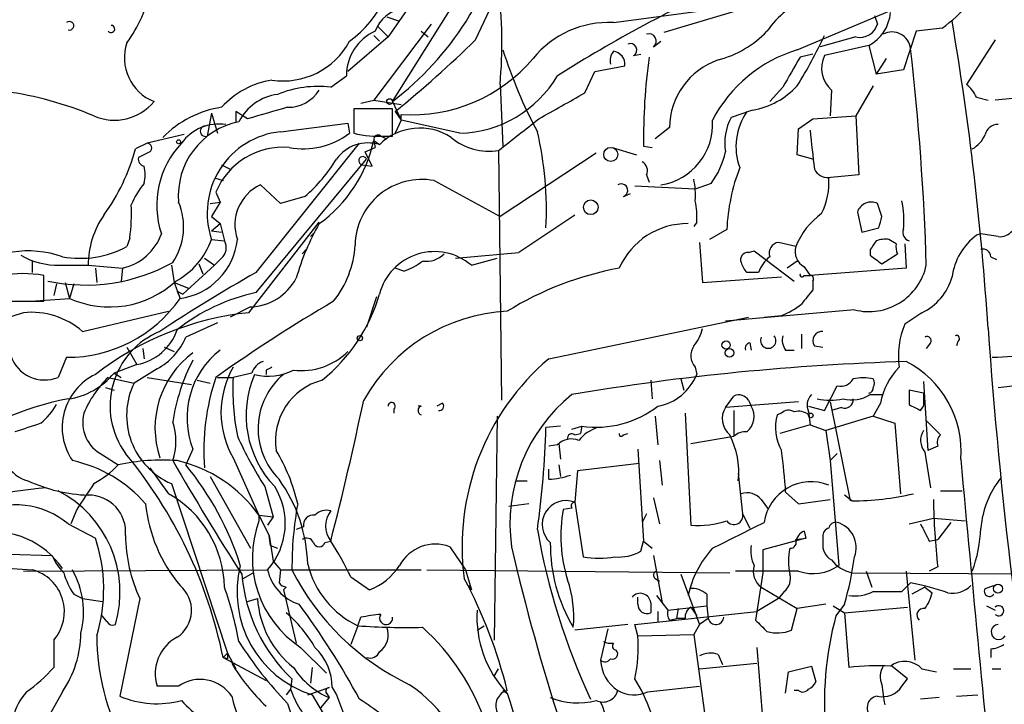
# Model space of a CAD drawing. Extents: x 0 to 78160, y -225297 to 205048.
# Drawn here: x 545 to 603, y 204632 to 204673 of the extents above; entities that cross this region are included whole.
import ezdxf

# ---------------------------------------------------------------- set-up
doc = ezdxf.new("R2010")
doc.units = 0
doc.header["$MEASUREMENT"] = 0
doc.layers.add('MAIN', color=5, linetype='CONTINUOUS')

msp = doc.modelspace()

# ---------------------------------------------------------------- linework, layer by layer
at = {"layer": 'MAIN'}
for p, q in [((571.9233, 204671.4354), (573.6167, 204675.0761)), ((567.0127, 204667.7948), (570.992, 204674.1448)), ((568.452, 204674.0601), (566.7587, 204671.6048)), ((580.0513, 204672.4514), (586.994, 204673.3828)), ((587.5867, 204673.2134), (583.0147, 204671.8588)), ((590.8887, 204670.8428), (596.7307, 204673.2981)), ((569.2987, 204672.3668), (565.912, 204667.8794)), ((566.674, 204672.7901), (567.436, 204672.5361)), ((595.4607, 204672.8748), (595.63, 204672.3668)), ((566.166, 204672.1974), (566.7587, 204671.6048)), ((568.706, 204671.9434), (569.1293, 204671.6048)), ((597.916, 204671.9434), (597.154, 204669.6574)), ((599.44, 204672.1128), (597.916, 204671.9434)), ((566.7587, 204671.6048), (564.388, 204669.5728)), ((565.912, 204671.6894), (566.2507, 204671.3508)), ((582.422, 204671.0121), (582.8453, 204671.3508)), ((594.36, 204671.6048), (592.2433, 204671.0121)), ((602.5727, 204671.4354), (600.8793, 204668.8108)), ((595.122, 204671.0968), (592.4973, 204670.5041)), ((595.122, 204671.0968), (595.5453, 204669.4034)), ((581.2367, 204670.5041), (581.66, 204670.5888)), ((591.82, 204670.5888), (591.058, 204670.4194)), ((596.138, 204670.3348), (595.5453, 204669.4034)), ((578.358, 204668.3028), (578.9507, 204669.5728)), ((578.9507, 204669.5728), (580.7287, 204669.9114)), ((597.154, 204669.6574), (595.5453, 204669.4034)), ((563.372, 204668.6414), (564.3033, 204669.3188)), ((573.3627, 204668.8108), (573.532, 204665.1701)), ((590.042, 204668.6414), (589.28, 204667.7948)), ((592.9207, 204668.4721), (592.836, 204666.9481)), ((595.376, 204668.7261), (594.36, 204666.9481)), ((565.15, 204667.7101), (565.912, 204667.8794)), ((565.912, 204667.8794), (567.5207, 204667.6254)), ((567.0127, 204667.7948), (567.5207, 204666.6941)), ((601.472, 204668.0488), (602.1493, 204667.8794)), ((606.298, 204668.2181), (602.5727, 204667.8794)), ((558.4613, 204666.7788), (557.784, 204667.2021)), ((557.784, 204667.2021), (557.784, 204666.6094)), ((567.0127, 204667.3714), (564.7267, 204667.3714)), ((564.7267, 204667.3714), (564.7267, 204665.9321)), ((567.0127, 204665.7628), (567.0127, 204667.3714)), ((567.182, 204667.2021), (567.5207, 204666.6941)), ((588.264, 204667.2868), (586.994, 204666.8634)), ((556.3447, 204667.1174), (556.0907, 204665.7628)), ((556.3447, 204667.1174), (556.6833, 204665.9321)), ((567.5207, 204666.6941), (567.182, 204665.9321)), ((567.5207, 204666.6941), (567.5207, 204667.0328)), ((570.992, 204665.9321), (567.5207, 204666.6941)), ((590.9733, 204666.1861), (591.82, 204666.7788)), ((591.82, 204666.7788), (594.36, 204666.9481)), ((594.36, 204666.9481), (594.5293, 204663.4768)), ((560.4087, 204666.0168), (564.388, 204666.5248)), ((564.388, 204666.5248), (564.4727, 204665.9321)), ((564.388, 204666.5248), (564.4727, 204665.9321)), ((583.3533, 204666.2708), (582.5067, 204665.5934)), ((590.8887, 204664.6621), (590.9733, 204666.1861)), ((554.736, 204665.8474), (552.5347, 204665.3394)), ((565.912, 204665.5088), (566.2507, 204665.2548)), ((565.912, 204665.5088), (565.9967, 204665.0854)), ((566.3353, 204665.7628), (566.674, 204665.5934)), ((566.5893, 204665.7628), (567.0127, 204665.7628)), ((552.5347, 204665.3394), (551.8573, 204665.0008)), ((552.704, 204664.8314), (552.0267, 204664.4928)), ((558.9693, 204657.7194), (565.0653, 204665.3394)), ((565.404, 204664.8314), (565.9967, 204665.0854)), ((565.8273, 204663.9848), (565.404, 204664.8314)), ((573.278, 204664.9161), (573.4473, 204650.1841)), ((579.9667, 204665.0854), (581.406, 204664.6621)), ((581.8293, 204665.1701), (582.3373, 204665.0854)), ((558.9693, 204656.5341), (565.4887, 204664.4081)), ((579.0353, 204664.7468), (573.3627, 204661.0214)), ((591.82, 204664.4081), (590.8887, 204664.6621)), ((556.9373, 204664.0694), (557.4453, 204663.8154)), ((565.2347, 204664.0694), (565.8273, 204663.9848)), ((556.514, 204663.3074), (557.022, 204663.1381)), ((569.468, 204663.1381), (573.3627, 204661.0214)), ((581.9987, 204663.4768), (582.168, 204663.0534)), ((594.5293, 204663.4768), (592.6667, 204663.3074)), ((560.4087, 204661.7834), (559.2233, 204662.8841)), ((584.8773, 204662.6301), (581.3213, 204662.7994)), ((585.8087, 204662.9688), (584.8773, 204662.6301)), ((556.5987, 204662.4608), (556.8527, 204661.8681)), ((561.848, 204662.2068), (560.4087, 204661.7834)), ((580.644, 204662.2068), (581.0673, 204662.3761)), ((556.26, 204661.7834), (556.8527, 204661.8681)), ((556.8527, 204661.8681), (556.3447, 204661.0214)), ((595.884, 204661.0214), (595.63, 204661.7834)), ((556.3447, 204661.0214), (556.8527, 204660.5981)), ((556.3447, 204661.0214), (556.8527, 204660.5981)), ((577.7653, 204661.1061), (574.4633, 204658.9048)), ((594.4447, 204661.2754), (594.6987, 204660.0901)), ((556.3447, 204660.1748), (556.8527, 204660.5981)), ((556.3447, 204660.1748), (556.9373, 204660.0901)), ((556.8527, 204660.5981), (557.1067, 204659.5821)), ((558.546, 204655.3488), (562.6947, 204660.6828)), ((584.962, 204660.6828), (584.7927, 204660.4288)), ((586.74, 204660.2594), (585.724, 204659.6668)), ((594.6987, 204660.0901), (595.7147, 204660.3441)), ((551.5187, 204659.7514), (551.3493, 204659.2434)), ((556.3447, 204659.6668), (557.1067, 204659.5821)), ((562.1867, 204659.8361), (562.4407, 204660.0901)), ((596.7307, 204659.4128), (596.3073, 204659.6668)), ((601.726, 204660.0054), (601.472, 204659.9208)), ((561.6787, 204658.8201), (561.9327, 204659.0741)), ((585.1313, 204659.4974), (585.3007, 204657.1268)), ((590.804, 204659.2434), (589.788, 204659.4974)), ((595.2067, 204659.0741), (595.2067, 204658.7354)), ((597.2387, 204659.4128), (597.3233, 204657.9734)), ((555.9213, 204658.5661), (556.514, 204658.1428)), ((556.9373, 204658.5661), (556.514, 204658.1428)), ((570.738, 204658.5661), (574.4633, 204658.9048)), ((571.6693, 204658.1428), (573.1933, 204658.5661)), ((588.01, 204658.9048), (588.3487, 204658.9894)), ((588.3487, 204658.9894), (590.7193, 204657.2114)), ((595.884, 204658.2274), (596.8153, 204658.8201)), ((602.3187, 204658.6508), (602.6573, 204658.4814)), ((545.7613, 204658.3968), (545.7613, 204657.7194)), ((547.37, 204658.1428), (549.0633, 204658.1428)), ((549.0633, 204658.1428), (551.0953, 204657.9734)), ((549.4867, 204657.9734), (549.5713, 204657.1268)), ((551.0953, 204657.9734), (551.0107, 204657.2114)), ((553.974, 204658.1428), (554.1433, 204657.1268)), ((556.514, 204658.1428), (554.6513, 204656.4494)), ((555.5827, 204658.2274), (555.8367, 204657.6348)), ((567.69, 204657.8041), (567.182, 204657.9734)), ((590.8887, 204658.3968), (590.296, 204657.9734)), ((591.312, 204658.0581), (591.6507, 204657.5501)), ((597.3233, 204657.9734), (591.6507, 204657.5501)), ((546.4387, 204656.0261), (546.4387, 204657.5501)), ((585.3007, 204657.1268), (589.9573, 204657.4654)), ((591.312, 204657.5501), (591.6507, 204657.5501)), ((547.2007, 204657.0421), (547.0313, 204656.3648)), ((547.7087, 204657.1268), (547.9627, 204656.1954)), ((548.2167, 204657.0421), (547.9627, 204656.1954)), ((554.1433, 204657.1268), (554.99, 204656.7881)), ((554.1433, 204657.1268), (554.482, 204656.1954)), ((591.82, 204657.2114), (591.82, 204656.7034)), ((545.6767, 204656.0261), (547.9627, 204656.1954)), ((554.3127, 204656.6188), (554.6513, 204656.4494)), ((554.3127, 204656.6188), (554.6513, 204656.4494)), ((554.3127, 204656.6188), (554.482, 204656.1954)), ((566.0813, 204656.2801), (565.4887, 204654.5021)), ((543.9833, 204656.0261), (546.4387, 204656.0261)), ((558.6307, 204655.6874), (557.4453, 204655.0948)), ((594.2753, 204655.5181), (586.6553, 204654.8408)), ((548.7247, 204654.2481), (553.8047, 204655.4334)), ((576.2413, 204652.6394), (588.01, 204655.0948)), ((588.9413, 204655.0948), (589.9573, 204655.1794)), ((598.2547, 204655.3488), (597.2387, 204654.6714)), ((556.6833, 204654.7561), (554.8207, 204653.9094)), ((591.1427, 204654.0788), (591.1427, 204653.2321)), ((551.3493, 204653.3168), (551.942, 204652.3008)), ((552.2807, 204653.2321), (552.3653, 204652.6394)), ((553.5507, 204653.3168), (554.1433, 204653.0628)), ((588.0947, 204653.5708), (588.1793, 204653.1474)), ((591.9047, 204653.4014), (592.4127, 204653.3168)), ((598.7627, 204653.5708), (598.5087, 204653.2321)), ((600.3713, 204653.6554), (600.2867, 204653.4014)), ((547.7933, 204652.7241), (547.2853, 204651.5388)), ((590.2113, 204653.1474), (590.7193, 204653.1474)), ((551.942, 204652.3008), (550.5873, 204651.7928)), ((553.1273, 204652.0468), (551.7727, 204651.2001)), ((584.8773, 204652.1314), (584.962, 204651.7081)), ((550.2487, 204651.5388), (551.7727, 204651.2001)), ((550.5873, 204651.7928), (551.0107, 204651.5388)), ((552.5347, 204651.5388), (555.1593, 204651.1154)), ((556.6833, 204651.5388), (557.6147, 204651.5388)), ((558.7153, 204651.7928), (557.6147, 204651.5388)), ((559.562, 204651.9621), (559.562, 204651.7081)), ((584.0307, 204651.4541), (584.2, 204650.7768)), ((602.742, 204650.9461), (609.2613, 204651.7081)), ((550.0793, 204650.9461), (550.5873, 204650.7768)), ((555.498, 204651.3694), (556.26, 204651.2001)), ((582.2527, 204651.3694), (582.3373, 204650.2688)), ((592.4973, 204649.5914), (593.2593, 204651.0308)), ((598.3393, 204651.2848), (598.5933, 204647.2208)), ((586.6553, 204649.7608), (587.1633, 204650.4381)), ((595.2067, 204650.5228), (595.884, 204650.5228)), ((598.3393, 204650.6074), (597.4927, 204650.7768)), ((598.3393, 204650.6074), (598.3393, 204649.8454)), ((568.706, 204649.8454), (568.5367, 204649.8454)), ((569.976, 204650.0148), (569.6373, 204649.8454)), ((590.9733, 204650.0994), (586.6553, 204649.7608)), ((588.01, 204650.1841), (588.1793, 204649.8454)), ((591.566, 204649.8454), (592.4973, 204649.5914)), ((592.836, 204650.0994), (594.0213, 204644.2574)), ((593.5133, 204649.7608), (592.9207, 204649.5914)), ((595.7993, 204650.0148), (595.376, 204649.2528)), ((598.17, 204649.5914), (598.3393, 204649.8454)), ((567.0973, 204649.6761), (567.0973, 204649.4221)), ((573.1933, 204649.2528), (573.024, 204636.0448)), ((582.5067, 204649.2528), (582.676, 204647.5594)), ((584.2847, 204649.4221), (584.6233, 204642.8181)), ((587.1633, 204649.5914), (587.1633, 204648.0674)), ((589.9573, 204649.4221), (589.7033, 204649.3374)), ((591.566, 204649.5068), (591.6507, 204648.7448)), ((595.376, 204649.2528), (592.582, 204648.4061)), ((595.376, 204649.2528), (596.646, 204648.8294)), ((576.9187, 204648.6601), (576.072, 204648.5754)), ((577.596, 204648.4908), (578.1887, 204648.6601)), ((578.1887, 204648.6601), (578.104, 204648.2368)), ((591.6507, 204648.7448), (589.8727, 204648.2368)), ((591.6507, 204648.7448), (592.582, 204648.4061)), ((596.646, 204648.8294), (596.9847, 204644.6808)), ((598.5087, 204648.9988), (599.3553, 204648.1521)), ((577.7653, 204648.1521), (578.104, 204648.2368)), ((580.644, 204648.1521), (580.898, 204648.2368)), ((584.6233, 204647.6441), (587.1633, 204648.0674)), ((592.582, 204648.4061), (592.836, 204646.6281)), ((576.7493, 204647.5594), (576.2413, 204647.4748)), ((576.834, 204647.6441), (576.9187, 204646.7128)), ((599.186, 204647.4748), (598.5933, 204647.2208)), ((549.91, 204646.9668), (550.8413, 204646.3741)), ((555.244, 204647.3054), (554.8207, 204646.3741)), ((581.4907, 204647.3054), (581.8293, 204641.8868)), ((592.836, 204646.6281), (593.2593, 204647.0514)), ((598.424, 204647.1361), (598.7627, 204645.0194)), ((557.6147, 204646.7974), (559.1387, 204643.4108)), ((576.834, 204646.3741), (576.9187, 204645.6968)), ((581.5753, 204646.4588), (577.9347, 204646.0354)), ((582.7607, 204646.6281), (582.93, 204645.1888)), ((592.836, 204646.6281), (593.344, 204640.4474)), ((552.704, 204646.2048), (553.8047, 204644.6808)), ((556.26, 204645.6968), (558.6307, 204641.4634)), ((576.2413, 204645.5274), (576.2413, 204646.1201)), ((577.9347, 204646.0354), (577.7653, 204644.1728)), ((587.4173, 204645.8661), (587.6713, 204643.4954)), ((553.974, 204645.2734), (557.276, 204635.2828)), ((559.4773, 204645.1041), (559.9853, 204643.3261)), ((574.294, 204645.4428), (574.9713, 204645.4428)), ((590.2113, 204644.7654), (590.9733, 204644.0881)), ((594.106, 204644.2574), (593.6827, 204644.5961)), ((599.3553, 204644.8501), (600.6253, 204644.8501)), ((575.056, 204644.0881), (573.8707, 204643.9188)), ((577.7653, 204644.1728), (578.2733, 204640.9554)), ((582.422, 204644.4268), (582.7607, 204642.9028)), ((588.772, 204644.3421), (589.1953, 204643.7494)), ((590.9733, 204644.0881), (592.836, 204644.3421)), ((548.386, 204643.7494), (548.0473, 204642.9028)), ((559.1387, 204643.4108), (559.9853, 204643.3261)), ((559.1387, 204643.4108), (559.1387, 204643.0721)), ((559.1387, 204643.4108), (559.7313, 204642.2254)), ((559.9853, 204643.3261), (559.6467, 204642.8181)), ((577.596, 204643.8341), (577.088, 204643.7494)), ((581.9987, 204643.4954), (581.7447, 204642.9874)), ((587.6713, 204643.4954), (588.0947, 204642.6488)), ((547.878, 204642.9028), (549.4867, 204642.0561)), ((561.7633, 204642.7334), (561.34, 204642.5641)), ((597.4927, 204642.9028), (598.932, 204643.2414)), ((598.932, 204643.2414), (600.7947, 204643.0721)), ((599.948, 204642.9874), (599.186, 204641.9714)), ((559.816, 204641.6328), (559.7313, 204642.2254)), ((559.7313, 204642.2254), (559.9853, 204640.7014)), ((591.312, 204642.4794), (591.3967, 204642.0561)), ((559.816, 204641.6328), (560.2393, 204641.4634)), ((563.0333, 204641.8021), (563.372, 204641.8868)), ((581.66, 204641.2941), (581.8293, 204641.8868)), ((581.8293, 204641.8868), (582.3373, 204641.4634)), ((591.3967, 204642.0561), (588.8567, 204641.3788)), ((590.804, 204641.9714), (591.3967, 204642.0561)), ((592.4127, 204642.1408), (592.4127, 204641.8021)), ((598.678, 204641.8868), (599.186, 204641.9714)), ((544.4067, 204641.1248), (546.9467, 204641.0401)), ((570.3993, 204641.5481), (571.3307, 204640.1934)), ((582.422, 204641.0401), (582.93, 204638.2461)), ((588.8567, 204641.3788), (588.8567, 204640.0241)), ((559.9853, 204640.7014), (560.4087, 204640.1934)), ((543.052, 204640.3628), (545.7613, 204640.1934)), ((545.2533, 204640.1088), (559.6467, 204640.1934)), ((558.2073, 204639.6854), (558.8, 204640.0241)), ((560.4087, 204640.1934), (560.324, 204639.4314)), ((560.4087, 204640.1934), (568.706, 204640.1934)), ((569.0447, 204640.1934), (586.9093, 204640.0241)), ((571.3307, 204640.1934), (571.6693, 204639.0081)), ((584.0307, 204639.9394), (585.1313, 204636.9761)), ((590.9733, 204640.1088), (587.248, 204640.1088)), ((588.8567, 204640.0241), (588.4333, 204637.2301)), ((594.106, 204640.0241), (605.6207, 204639.9394)), ((594.9527, 204640.1088), (595.2913, 204639.1774)), ((597.3233, 204640.1088), (597.408, 204639.2621)), ((599.186, 204640.3628), (598.678, 204640.1088)), ((564.5573, 204639.7701), (565.658, 204639.0081)), ((571.5, 204639.2621), (571.6693, 204639.0081)), ((582.5067, 204639.6854), (582.7607, 204639.5161)), ((597.0693, 204638.9234), (597.5773, 204639.4314)), ((597.408, 204639.2621), (597.8313, 204634.8594)), ((601.98, 204639.0928), (602.488, 204639.2621)), ((548.2167, 204638.7541), (548.7247, 204638.5001)), ((560.7473, 204639.1774), (560.578, 204639.0081)), ((560.578, 204639.0081), (561.34, 204635.8754)), ((582.5913, 204638.6694), (583.2687, 204637.8228)), ((585.5547, 204638.7541), (585.5547, 204638.0768)), ((588.772, 204639.1774), (590.8887, 204637.9074)), ((590.1267, 204638.9234), (589.788, 204638.5001)), ((598.424, 204639.1774), (597.662, 204638.7541)), ((598.424, 204639.1774), (598.8473, 204638.8388)), ((548.7247, 204638.5001), (549.91, 204638.3308)), ((552.1113, 204638.5001), (550.926, 204632.7428)), ((558.4613, 204638.3308), (559.054, 204638.5001)), ((581.4907, 204638.1614), (581.4907, 204638.5848)), ((582.2527, 204638.2461), (582.2527, 204637.6534)), ((589.788, 204638.5001), (588.518, 204637.7381)), ((592.582, 204638.1614), (590.8887, 204637.9074)), ((593.6827, 204638.1614), (593.1747, 204637.4841)), ((550.164, 204637.1454), (549.8253, 204637.5688)), ((581.3213, 204636.9761), (588.518, 204637.7381)), ((582.676, 204637.7381), (582.676, 204637.1454)), ((583.2687, 204637.8228), (585.5547, 204638.0768)), ((583.8613, 204637.9074), (583.7767, 204637.3148)), ((584.6233, 204637.9921), (584.962, 204637.4841)), ((585.5547, 204638.0768), (585.6393, 204637.3148)), ((590.55, 204636.6374), (590.8887, 204637.9074)), ((593.0053, 204638.0768), (593.6827, 204637.6534)), ((593.6827, 204637.6534), (597.408, 204637.9921)), ((593.6827, 204637.6534), (593.9367, 204634.4361)), ((602.0647, 204638.0768), (602.5727, 204637.8228)), ((564.9807, 204636.8914), (565.15, 204637.3994)), ((580.898, 204636.9761), (577.7653, 204636.6374)), ((581.4907, 204636.2988), (581.3213, 204636.9761)), ((583.3533, 204637.2301), (583.7767, 204637.3148)), ((584.2847, 204637.3148), (583.7767, 204637.3148)), ((585.1313, 204636.9761), (584.7927, 204636.3834)), ((585.6393, 204637.3148), (585.1313, 204636.9761)), ((564.9807, 204636.8914), (564.5573, 204635.7908)), ((572.008, 204636.6374), (572.4313, 204636.8914)), ((579.7127, 204636.7221), (579.2893, 204634.8594)), ((581.4907, 204636.2988), (584.7927, 204636.3834)), ((584.7927, 204636.3834), (585.47, 204631.4728)), ((547.0313, 204636.0448), (547.0313, 204634.4361)), ((557.022, 204635.0288), (557.276, 204635.2828)), ((557.276, 204635.2828), (557.784, 204634.3514)), ((561.594, 204635.6214), (563.118, 204634.0974)), ((586.232, 204635.1981), (586.486, 204634.6054)), ((588.518, 204635.6214), (588.8567, 204631.2188)), ((602.3187, 204635.5368), (602.3187, 204635.0288)), ((557.276, 204634.9441), (557.022, 204635.0288)), ((557.022, 204635.0288), (559.562, 204633.6741)), ((585.1313, 204634.3514), (588.518, 204634.6901)), ((562.2713, 204634.4361), (562.1867, 204633.5048)), ((573.024, 204633.9281), (573.278, 204634.3514)), ((590.2113, 204632.9121), (590.3807, 204634.1821)), ((590.3807, 204634.1821), (591.7353, 204634.5208)), ((591.7353, 204634.5208), (591.9893, 204633.5894)), ((597.408, 204633.7588), (596.4767, 204634.5208)), ((598.2547, 204634.3514), (599.1013, 204634.1821)), ((600.1173, 204634.3514), (601.1333, 204634.3514)), ((602.4033, 204634.3514), (602.9113, 204634.3514)), ((561.086, 204633.7588), (561.0013, 204633.1661)), ((597.0693, 204633.3354), (597.408, 204633.7588)), ((547.5393, 204632.9968), (546.354, 204630.8801)), ((554.3973, 204633.3354), (553.1273, 204633.3354)), ((561.0013, 204633.1661), (560.7473, 204632.8274)), ((562.0173, 204632.8274), (563.2873, 204633.2508)), ((563.118, 204632.9121), (563.2873, 204632.6581)), ((563.4567, 204633.2508), (563.7107, 204632.8274)), ((573.532, 204633.0814), (573.786, 204632.9121)), ((582.0833, 204632.9968), (585.1313, 204633.3354)), ((590.9733, 204633.0814), (590.7193, 204633.0814)), ((560.832, 204632.3194), (562.356, 204627.6628)), ((562.2713, 204632.8274), (563.118, 204631.3881)), ((563.2873, 204632.6581), (562.7793, 204632.0654)), ((563.7107, 204632.8274), (564.896, 204629.6948)), ((599.2707, 204632.6581), (598.17, 204632.5734)), ((600.2867, 204632.7428), (601.5567, 204632.8274))]:
    msp.add_line(p, q, dxfattribs=at)
for centre, radius in [((566.8433, 204667.7948), 0.1693), ((554.3973, 204665.4241), 0.1197), ((579.8913, 204664.6785), 0.4145), ((578.7162, 204661.5614), 0.4321), ((565.0907, 204653.8502), 0.1556), ((586.6976, 204653.4438), 0.2468), ((586.8939, 204652.9858), 0.2558), ((591.693, 204649.2952), 0.1338), ((602.7381, 204639.0851), 0.2617)]:
    msp.add_circle(centre, radius, dxfattribs=at)
for centre, radius, start, end in [((1396.4902, 204158.962), 1002.2788, 145.2956473, 150.1068773), ((685.8169, 204586.6194), 172.2137, 143.223305, 153.178868), ((555.9749, 204682.2871), 18.217, 307.29406, 347.88176), ((560.7801, 204676.5203), 6.3529, 305.538412, 6.076559), ((622.2745, 204596.9743), 85.4767, 114.253159, 122.18153), ((572.9443, 204648.4316), 37.7884, 137.120954, 163.106266), ((544.1394, 204676.4759), 8.8952, 324.148509, 346.496325), ((545.8008, 204671.2846), 27.6727, 354.871198, 6.814478), ((593.7761, 204668.7152), 5.6734, 112.001323, 145.318898), ((591.6097, 204682.4833), 12.9947, 307.054819, 316.583401), ((567.9969, 204671.2007), 2.1336, 100.575776, 159.629391), ((593.9532, 204673.2468), 2.4472, 298.529737, 355.248802), ((547.9627, 204672.2652), 0.2517, 250.341584, 132.295124), ((579.7636, 204666.7272), 5.7314, 87.122718, 140.991098), ((594.5886, 204672.6631), 1.0827, 257.810994, 344.117843), ((428.2117, 204643.2812), 174.2937, 3.663311, 9.662736), ((550.4181, 204672.0704), 0.2117, 216.859073, 90.027065), ((567.1536, 204669.3383), 2.8504, 113.945549, 180.391976), ((582.1341, 204671.3508), 0.4444, 310.365028, 107.737796), ((584.6842, 204676.175), 6.1238, 284.640555, 316.289551), ((596.4818, 204670.7975), 1.1032, 6.762329, 117.717177), ((553.9808, 204670.3772), 2.7776, 161.335436, 248.393182), ((560.5781, 204673.4249), 4.4125, 261.168935, 331.962114), ((516.3352, 204728.9223), 79.9674, 309.482637, 314.037957), ((581.0485, 204670.8333), 0.3792, 299.756126, 113.381098), ((569.9713, 204681.9992), 24.7732, 327.602901, 335.407167), ((600.1405, 204679.2056), 27.8917, 197.44744, 208.219908), ((580.7285, 204670.2078), 0.8726, 140.902319, 194.041021), ((579.9384, 204669.9735), 0.7927, 355.507058, 81.811632), ((593.3149, 204662.8397), 8.3628, 106.865075, 152.55494), ((447.4432, 204653.5634), 151.1349, 1.736333, 6.597323), ((568.1389, 204676.4129), 9.4004, 266.229347, 319.715968), ((614.766, 204665.6805), 32.9407, 171.728629, 180.887807), ((587.6492, 204666.194), 4.2966, 109.259398, 178.975803), ((1035.0496, 204415.5306), 511.9539, 150.140524, 150.369707), ((594.0311, 204669.7636), 1.7032, 154.229314, 229.311865), ((560.707, 204664.0458), 5.0834, 99.12656, 137.865589), ((570.8284, 204672.7972), 6.867, 271.365139, 329.566691), ((541.3495, 204647.8717), 20.7063, 67.114496, 82.219468), ((562.6099, 204662.4775), 6.2108, 82.951762, 112.438342), ((560.8489, 204669.6407), 2.1846, 269.55677, 327.661567), ((195.9927, 205344.8847), 777.1527, 299.2434678, 299.4726442), ((587.4518, 204671.8807), 4.6652, 280.026264, 317.452358), ((599.6513, 204667.2441), 1.9906, 23.844128, 51.910186), ((550.6123, 204669.7557), 3.0574, 246.680096, 320.105889), ((560.621, 204665.2471), 2.9954, 97.320986, 152.948207), ((557.8447, 204661.4068), 6.117, 98.530812, 135.711358), ((728.9762, 204074.4264), 616.4063, 105.8298468, 106.0590234), ((590.8751, 204665.1458), 3.5958, 145.11972, 200.2694), ((558.8293, 204662.2482), 4.4483, 101.357422, 184.901843), ((108.7858, 205258.5257), 753.7409, 308.0427424, 308.2719239), ((582.2896, 204666.4529), 3.6118, 278.850488, 3.829165), ((589.873, 204665.3393), 3.2575, 152.103918, 188.969883), ((556.779, 204663.7437), 2.7277, 81.306378, 144.197633), ((555.9797, 204666.0516), 0.3094, 100.88133, 291.024216), ((560.9002, 204661.2268), 4.8152, 95.858593, 198.903419), ((568.628, 204662.8598), 3.3745, 56.632977, 134.787496), ((555.8362, 204661.391), 20.2629, 357.038441, 13.196383), ((1163.2717, 204728.4577), 575.0121, 186.2255959, 186.4547811), ((602.7068, 204665.6992), 0.7417, 87.279935, 168.474956), ((561.7518, 204669.4688), 4.4622, 259.2136, 307.572272), ((557.9322, 204667.2276), 8.1628, 305.69271, 347.844552), ((566.2316, 204672.1581), 6.4053, 256.411545, 273.201315), ((566.166, 204665.5652), 0.2602, 49.410647, 192.519254), ((572.7022, 204668.308), 3.4405, 229.853905, 279.634533), ((600.385, 204666.5168), 1.7298, 298.787575, 337.232864), ((540.2153, 204668.1757), 12.0672, 324.136558, 344.745756), ((552.5286, 204665.0552), 0.2843, 308.087058, 88.770406), ((558.4381, 204661.6803), 5.327, 136.614856, 198.325768), ((560.5488, 204660.8264), 4.2749, 85.062944, 157.522103), ((565.5734, 204663.0533), 2.3033, 72.899283, 143.970432), ((582.0406, 204665.8052), 4.7163, 323.029757, 348.084188), ((552.4753, 204664.425), 0.4537, 171.405541, 255.969882), ((556.1725, 204668.898), 8.774, 310.30473, 329.221141), ((565.2673, 204664.3095), 0.2423, 24.005695, 262.267848), ((581.4906, 204663.7308), 0.568, 333.43946, 63.425927), ((550.2264, 204663.4768), 2.1984, 346.639496, 13.360504), ((598.2804, 204659.7441), 11.5519, 158.91406, 177.443337), ((592.7092, 204664.1966), 0.8902, 205.353217, 272.710698), ((568.7515, 204659.263), 3.9407, 79.524408, 179.053445), ((580.3872, 204662.2915), 4.5029, 355.686199, 11.936301), ((588.8236, 204662.9923), 3.9403, 332.793753, 4.586734), ((556.0071, 204659.9201), 4.7495, 140.065919, 158.00616), ((560.2987, 204660.5375), 2.5813, 114.621043, 199.71325), ((580.5131, 204662.5647), 0.381, 290.089721, 123.047821), ((580.4768, 204661.0215), 4.498, 355.681504, 11.949474), ((592.0296, 204660.8519), 5.1585, 353.40456, 12.322439), ((540.8579, 204661.1901), 10.7574, 352.314234, 2.710427), ((550.9363, 204660.4035), 3.7581, 326.185616, 22.936745), ((595.2547, 204661.0223), 0.8486, 63.751997, 162.647586), ((554.2014, 204658.1559), 5.1381, 144.957644, 180.14608), ((595.0047, 204657.526), 4.5382, 126.143679, 157.763458), ((426.492, 204703.0033), 174.5168, 345.851156, 346.080363), ((574.6205, 204653.6827), 13.7858, 149.89189, 164.439559), ((584.4104, 204656.207), 4.3913, 89.431119, 156.28127), ((597.6408, 204660.0795), 0.519, 159.717891, 253.41919), ((602.8387, 204660.8219), 0.9906, 264.397613, 319.212375), ((550.3999, 204661.0576), 3.1616, 282.706108, 340.56097), ((552.0674, 204661.2141), 4.5486, 298.359537, 340.112567), ((553.9726, 204660.0801), 3.918, 277.470561, 353.944684), ((556.397, 204659.1783), 0.8165, 311.430165, 29.638699), ((722.3759, 204574.6782), 152.6259, 146.200557, 146.42974), ((596.0959, 204658.0986), 1.5824, 82.322568, 110.362373), ((603.6348, 204657.0035), 3.6316, 126.552145, 172.692796), ((559.9083, 204405.9167), 257.5069, 80.424912, 80.654091), ((548.5976, 204664.3906), 5.8366, 259.553175, 298.12902), ((558.9914, 204659.6713), 5.83, 321.299672, 356.625171), ((589.8779, 204658.8678), 0.636, 98.12628, 199.947705), ((591.7989, 204658.9683), 1.0322, 164.543335, 241.856009), ((597.6619, 204659.2433), 0.9465, 169.683783, 206.559637), ((601.8578, 204658.632), 0.4613, 2.335786, 106.600508), ((545.5157, 204652.7827), 6.2072, 70.973371, 126.005521), ((547.3311, 204662.6981), 4.5555, 240.444038, 270.489266), ((569.4892, 204655.6027), 3.3474, 49.361389, 165.348089), ((569.0166, 204659.8357), 1.4566, 261.077682, 315.792749), ((587.9762, 204658.4814), 0.4247, 85.43576, 203.492649), ((590.6486, 204656.9436), 2.1881, 128.717879, 159.233402), ((722.5752, 204827.8463), 211.7103, 233.014201, 233.24333), ((548.9043, 204667.6085), 10.6297, 257.991416, 299.006229), ((566.6398, 204661.0728), 3.4333, 287.811683, 308.791426), ((583.8614, 204639.0927), 19.1972, 100.418033, 121.657283), ((588.8426, 204658.6365), 1.2971, 194.482987, 224.993753), ((595.1177, 204658.8859), 3.4715, 255.956551, 347.63965), ((545.211, 204650.1833), 7.4684, 80.538435, 99.461565), ((605.6855, 204575.0079), 94.9926, 119.458152, 123.470252), ((558.4947, 204658.919), 3.2345, 272.409837, 331.603864), ((588.264, 204488.3695), 169.3502, 89.885409, 90.114591), ((591.185, 204657.5924), 0.1339, 161.537987, 341.578587), ((591.6507, 204657.3384), 0.2117, 323.124688, 90), ((596.8063, 204658.3706), 3.351, 295.609191, 344.327985), ((550.3284, 204661.4329), 5.747, 245.692022, 312.730128), ((803.1434, 204486.9455), 271.0633, 141.224788, 141.453958), ((547.8818, 204660.7332), 8.0096, 269.366911, 325.490519), ((561.2361, 204645.7131), 11.0559, 101.831327, 128.771661), ((556.5053, 204659.2775), 10.1475, 308.801867, 343.817353), ((611.5999, 204574.0572), 95.0186, 120.383218, 125.369473), ((588.3906, 204659.2969), 4.4055, 290.831714, 308.660011), ((548.7593, 204643.2315), 12.6143, 106.137186, 174.948966), ((545.7134, 204650.7755), 4.5964, 49.069477, 95.744951), ((560.3694, 204637.72), 17.7229, 95.905276, 127.882809), ((574.294, 204645.1613), 10.2846, 92.831219, 150.765911), ((583.1832, 204654.8412), 2.1595, 318.185346, 348.682263), ((601.8311, 204652.7664), 4.9718, 157.470555, 187.337853), ((908.859, 204676.3398), 307.4922, 184.088324, 189.636081), ((555.1104, 204649.8508), 4.7567, 112.414074, 216.051993), ((551.3881, 204655.346), 3.0952, 280.308986, 340.891841), ((551.4196, 204655.3005), 3.6746, 297.692674, 337.754715), ((589.1804, 204653.7056), 0.4564, 153.47986, 39.210788), ((590.9733, 204653.74), 0.9653, 164.738635, 217.87186), ((592.3703, 204653.6978), 0.5519, 85.594129, 212.480746), ((598.551, 204653.6977), 0.2469, 329.06013, 120.959776), ((600.2866, 204653.8248), 0.1893, 296.565051, 116.551512), ((585.6706, 204652.8221), 1.0518, 146.580372, 221.045009), ((588.1491, 204653.2503), 0.3251, 99.633276, 198.451668), ((602.0861, 204671.8789), 19.1574, 270.948721, 285.310755), ((546.4873, 204653.4916), 2.1096, 198.885005, 292.227085), ((558.4867, 204648.5594), 5.4809, 126.273395, 198.752301), ((559.9335, 204649.1565), 5.0417, 127.666568, 201.540781), ((561.6274, 204655.8796), 3.944, 263.350505, 314.422686), ((585.6456, 204641.5728), 14.5228, 130.357593, 187.467365), ((565.1426, 204647.3188), 11.1981, 152.122785, 171.809695), ((562.2164, 204649.4644), 5.3187, 149.904774, 210.095227), ((559.6889, 204651.4964), 1.0178, 106.919786, 163.067804), ((602.0513, 204567.3818), 94.6529, 116.443665, 116.672875), ((601.631, 204507.9321), 144.6022, 91.707094, 99.567803), ((599.9514, 204649.2001), 4.2313, 136.150032, 168.898799), ((594.6201, 204647.1818), 5.9391, 355.470776, 62.925419), ((551.0089, 204648.5815), 3.4774, 115.959354, 214.176299), ((547.3222, 204654.4271), 4.1953, 277.613054, 321.103227), ((554.7304, 204646.9434), 6.419, 134.282349, 157.284764), ((569.2432, 204647.223), 13.3608, 161.154285, 184.37065), ((571.6223, 204650.8187), 14.0261, 177.05714, 191.312256), ((564.4109, 204649.2916), 6.0314, 156.381175, 223.969534), ((559.7001, 204654.7836), 3.1817, 255.150941, 297.529072), ((563.2871, 204648.5012), 4.198, 130.190195, 225.103263), ((582.1565, 204652.817), 3.0167, 279.91633, 338.433129), ((593.4429, 204651.8632), 0.8524, 257.561596, 331.318192), ((594.7833, 204648.4917), 3.0211, 78.685976, 101.312164), ((595.0375, 204651.2001), 0.4232, 323.116564, 36.883436), ((555.7019, 204649.2873), 4.3701, 154.04241, 246.709133), ((563.8042, 204647.7964), 3.6946, 104.742616, 188.962871), ((595.0795, 204650.9039), 0.2995, 278.157154, 8.100341), ((583.7349, 204642.8986), 9.7885, 128.840535, 187.930273), ((587.4494, 204649.8535), 0.6509, 30.528928, 116.07687), ((592.3494, 204649.8984), 0.8758, 134.52351, 206.5592), ((594.106, 204652.2726), 2.0672, 255.774188, 302.171671), ((809.1425, 204650.3534), 211.6502, 179.885381, 180.114592), ((550.9099, 204633.904), 16.6433, 100.496153, 128.291415), ((543.4311, 204652.1755), 4.3877, 310.304988, 329.219434), ((371.6045, 204691.27), 198.0239, 345.559175, 348.025316), ((566.9704, 204649.8455), 0.2117, 306.837414, 180.027065), ((568.7906, 204649.5914), 0.2677, 108.421413, 251.578587), ((569.7784, 204649.8454), 0.2602, 257.480746, 40.60607), ((579.0454, 204654.5036), 5.906, 261.659436, 307.932843), ((587.7289, 204649.1059), 1.2576, 148.616653, 229.327544), ((587.1567, 204649.2327), 1.1921, 310.144636, 30.928313), ((592.836, 204653.6541), 3.47, 257.314663, 282.685337), ((593.6978, 204650.2205), 0.4953, 248.132005, 5.59663), ((682.5213, 204819.1156), 189.3505, 243.316988, 243.54613), ((550.8942, 204648.8824), 2.1536, 165.48691, 242.806736), ((592.567, 204648.6075), 2.9553, 165.700901, 207.984557), ((590.3927, 204648.9747), 0.6243, 58.458631, 134.22122), ((590.9732, 204648.5751), 0.9657, 52.1297, 105.24367), ((672.5222, 204267.5307), 401.6572, 108.320371, 108.549527), ((550.5443, 204647.7711), 3.6956, 341.983748, 18.016252), ((522.4683, 204650.0782), 53.6248, 351.944996, 358.394112), ((579.7126, 204646.5434), 2.1166, 106.258472, 143.129561), ((545.967, 204647.3192), 1.9319, 159.909456, 256.234218), ((580.3947, 204658.3772), 24.7732, 204.592833, 212.397099), ((577.5959, 204647.9546), 0.2601, 49.379598, 192.545532), ((580.517, 204648.1944), 0.1339, 161.537987, 341.578587), ((582.621, 204645.9458), 4.8226, 354.013132, 27.2255), ((587.8265, 204647.3478), 0.9786, 84.205515, 132.664383), ((599.24, 204647.8283), 1.0701, 147.319785, 220.307419), ((599.7785, 204647.6865), 0.6292, 132.268789, 199.661787), ((577.5677, 204646.7693), 1.1376, 66.610281, 136.00796), ((530.2322, 204629.5897), 27.3364, 11.476696, 39.700294), ((550.9416, 204641.662), 10.7602, 13.030537, 31.105028), ((564.288, 204643.3246), 25.9633, 3.181189, 8.63073), ((546.4289, 204638.7925), 8.0185, 41.331856, 77.73726), ((545.9393, 204651.2926), 6.9442, 299.910776, 314.903734), ((553.4233, 204634.9341), 11.7278, 85.65068, 102.718514), ((690.9189, 204725.2043), 157.813, 209.861632, 212.703439), ((552.5082, 204638.6931), 8.1376, 35.43242, 77.188244), ((541.4428, 204635.2753), 17.3825, 17.310293, 39.680354), ((2972.7326, 204864.4971), 2382.168, 185.245461, 185.7958085), ((576.0567, 204649.7526), 4.2292, 272.501675, 290.117139), ((549.3613, 204653.7383), 9.1471, 245.080926, 268.133043), ((929.8937, 204390.5116), 457.9056, 146.195341, 146.424524), ((556.578, 204642.9315), 4.1127, 318.258517, 31.888426), ((553.0397, 204640.2735), 8.9813, 1.64995, 35.801537), ((591.7103, 204642.5927), 2.797, 68.149901, 171.887569), ((607.1743, 204642.1882), 5.4677, 141.229726, 175.167698), ((547.7926, 204626.3694), 18.6876, 93.634398, 116.647183), ((544.2089, 204638.8616), 6.7325, 343.736289, 62.80962), ((549.092, 204642.4153), 2.181, 355.004884, 90.753987), ((550.6307, 204639.0341), 6.4776, 1.267626, 60.659737), ((587.9253, 204643.6225), 1.1111, 40.360804, 107.741921), ((594.1566, 204659.6863), 15.429, 269.812096, 283.455218), ((544.8063, 204639.2395), 4.7807, 50.019956, 117.097289), ((561.4003, 204645.0159), 8.9983, 185.918219, 219.749563), ((581.9433, 204640.3416), 20.8578, 169.652329, 180.407104), ((577.2499, 204642.8634), 1.4071, 68.514637, 228.959251), ((577.7653, 204643.9611), 0.2117, 90, 216.875312), ((638.3051, 204644.8575), 39.3765, 180.749968, 186.554419), ((562.3562, 204642.8179), 0.5989, 81.888839, 188.111161), ((563.1182, 204642.7612), 0.9386, 74.311196, 136.204368), ((564.5151, 204642.7758), 1.4481, 142.127445, 217.872555), ((585.6365, 204642.1907), 8.6894, 169.666432, 197.340611), ((587.1603, 204643.3835), 0.5231, 216.534723, 12.351793), ((565.0572, 204640.8926), 6.307, 159.783665, 236.694922), ((584.9623, 204648.9401), 6.1314, 266.830537, 286.85409), ((206.4273, 205404.2053), 851.9212, 296.4504598, 296.6796487), ((593.1916, 204642.5386), 0.4539, 81.421795, 165.948448), ((592.8166, 204641.496), 1.5557, 339.665095, 73.467258), ((852.4238, 204769.3947), 283.981, 206.45046, 206.679643), ((543.4217, 204637.4501), 4.9952, 34.481585, 98.152974), ((560.3285, 204642.3264), 9.0644, 180.638434, 204.968817), ((614.8494, 204649.396), 39.875, 189.865321, 204.953534), ((591.6141, 204641.7236), 0.8139, 111.787031, 174.465227), ((592.8615, 204642.2085), 0.4539, 104.051552, 188.578205), ((593.2838, 204643.0164), 8.4502, 339.873925, 357.506736), ((540.5487, 204639.0455), 9.4314, 343.068469, 18.615147), ((561.9486, 204641.6117), 0.4497, 25.049221, 126.882639), ((562.6947, 204641.9009), 0.3528, 196.262154, 343.733298), ((549.2258, 204632.5751), 16.9358, 25.140442, 33.354809), ((569.5412, 204639.3191), 2.3885, 68.94475, 151.810535), ((585.9241, 204641.7237), 9.5984, 179.532002, 210.8146), ((590.0419, 204641.2942), 1.8931, 169.696778, 206.570465), ((590.4895, 204641.8142), 0.3516, 266.053693, 26.557763), ((593.3437, 204641.6326), 0.9463, 169.681615, 243.448488), ((549.4447, 204641.9716), 2.666, 200.450401, 226.927277), ((700.9377, 204671.0164), 130.2744, 193.073562, 202.670416), ((580.377, 204643.4689), 2.525, 264.523095, 300.538025), ((590.3627, 204637.3933), 6.0449, 137.677154, 167.813027), ((593.8547, 204640.7014), 3.474, 167.329512, 192.670488), ((564.2109, 204638.8909), 6.3661, 165.847847, 252.2615), ((567.3105, 204641.8142), 5.4463, 193.615748, 244.673339), ((564.2994, 204642.5043), 3.7509, 291.235794, 326.744189), ((579.2047, 204646.0397), 5.1689, 259.619011, 280.379899), ((589.4491, 204640.1086), 1.1514, 162.887027, 233.978115), ((591.8145, 204642.6874), 2.7124, 251.932455, 304.32575), ((594.5042, 204641.9464), 1.9631, 216.231871, 258.296833), ((574.1286, 204643.7686), 20.3422, 343.999588, 352.050858), ((545.1096, 204637.7252), 2.5528, 318.832444, 75.209256), ((551.8449, 204641.2206), 4.3872, 195.826461, 214.208402), ((543.6997, 204637.6917), 5.0896, 346.089079, 29.44146), ((567.8144, 204640.7854), 9.7286, 184.988771, 226.241943), ((562.3561, 204640.8073), 2.7781, 192.766603, 252.253128), ((574.4764, 204646.9738), 15.0092, 206.855956, 244.558861), ((582.6549, 204639.8759), 0.2414, 105.273852, 232.11877), ((589.5338, 204639.6854), 0.9655, 307.885914, 15.252516), ((553.2612, 204637.8012), 1.9038, 303.525634, 50.116208), ((560.79, 204639.7283), 0.5525, 212.502209, 265.567893), ((545.9463, 204626.1643), 28.6861, 13.953262, 28.121704), ((571.2248, 204637.4417), 6.4871, 354.383356, 19.44077), ((594.288, 204622.827), 16.9271, 71.072346, 78.794886), ((600.0576, 204640.3254), 1.5125, 259.374295, 315.332146), ((537.3162, 204632.2497), 20.968, 10.192469, 19.29269), ((581.6304, 204638.1816), 0.6256, 5.917449, 139.875497), ((584.6444, 204637.7165), 1.3804, 48.739101, 94.391702), ((594.242, 204641.1445), 2.4939, 262.968168, 297.04694), ((596.2227, 205062.2229), 423.3003, 269.885395, 270.114592), ((596.5405, 204639.3253), 2.3575, 323.027543, 348.09094), ((602.234, 204638.9234), 0.3053, 146.299523, 326.315138), ((564.7002, 204638.8576), 5.6575, 183.622956, 231.401085), ((523.7887, 204610.2319), 46.9351, 28.425048, 36.517393), ((582.041, 204638.1613), 0.5503, 179.989588, 292.627074), ((556.0072, 204631.9815), 7.3918, 29.500006, 50.113942), ((567.8156, 204622.9798), 14.6639, 95.793794, 100.473434), ((566.6378, 204637.3395), 0.3796, 142.837271, 9.077759), ((578.5368, 204637.4094), 6.5419, 176.3769, 223.429857), ((583.9032, 204637.611), 0.6689, 161.540673, 214.709238), ((584.9622, 204637.3994), 0.6827, 119.760495, 187.11773), ((598.3472, 204637.5225), 0.3925, 78.715834, 228.149487), ((602.7844, 204637.7804), 0.2994, 224.986465, 135), ((550.5027, 204637.3149), 0.3787, 206.585347, 296.551521), ((586.0965, 204637.4502), 0.4769, 196.496681, 353.88535), ((758.1094, 204806.2538), 239.4974, 224.889638, 225.118804), ((612.4532, 204632.3195), 19.9583, 165.002935, 185.355182), ((602.7822, 204636.5303), 0.4476, 95.152709, 328.856234), ((542.3042, 204636.5669), 6.3366, 325.707792, 359.106606), ((567.8157, 204678.7322), 41.9367, 266.123744, 271.332207), ((565.5763, 204636.3477), 1.1898, 304.526131, 22.696541), ((559.5151, 204626.6167), 13.7795, 350.577462, 47.689782), ((589.7105, 204638.6336), 2.1655, 253.920135, 292.809141), ((562.9205, 204636.3019), 13.3492, 180.013305, 208.419011), ((555.4344, 204634.0688), 2.4209, 117.603445, 197.634849), ((576.9636, 204648.0331), 22.52, 212.418682, 224.248161), ((579.8821, 204636.8072), 0.947, 243.443066, 280.291859), ((580.2418, 204635.7061), 0.2549, 138.372062, 265.251293), ((571.8823, 204635.664), 9.6293, 348.588546, 3.779878), ((602.2347, 204637.0589), 1.5244, 273.158773, 303.708832), ((641.9259, 204635.1134), 84.6501, 179.885341, 180.114592), ((560.2075, 204633.2613), 3.2492, 359.814846, 46.582519), ((565.7004, 204635.5792), 0.5897, 248.961791, 338.949234), ((579.9879, 204635.2404), 0.3147, 250.332702, 42.282263), ((585.7708, 204633.997), 1.2866, 68.994142, 119.805089), ((567.1813, 204640.3283), 11.1775, 210.293077, 227.026223), ((579.5471, 204635.1713), 0.4047, 230.42467, 325.846582), ((581.5583, 204634.9767), 2.272, 182.959373, 236.530948), ((597.2295, 204633.4036), 1.3963, 42.753461, 126.856766), ((539.7535, 204640.9514), 9.7681, 305.477265, 318.164163), ((565.1613, 204637.0378), 4.7638, 213.102626, 246.834732), ((595.7149, 204618.5201), 16.015, 87.576866, 96.37488), ((597.0268, 204633.8858), 1.234, 149.03067, 202.171283), ((555.6704, 204631.4887), 2.243, 33.995425, 124.582065), ((572.5031, 204628.3448), 10.3476, 19.57352, 31.548156), ((591.2699, 204633.8855), 0.778, 292.371723, 337.628278), ((548.0376, 204630.6786), 3.4945, 138.441893, 194.910717), ((566.5268, 204635.0491), 5.8375, 198.81827, 224.399656), ((563.2873, 204633.0391), 0.2117, 90, 216.875312), ((562.807, 204625.8253), 9.2167, 11.499877, 55.490068), ((574.034, 204632.1924), 0.923, 105.587249, 204.379737), ((668.296, 204662.534), 99.0434, 197.402352, 207.539165), ((579.4314, 204633.2971), 0.9001, 243.89326, 346.13512), ((581.2773, 204634.7832), 1.9598, 240.266723, 294.284265), ((591.2311, 204633.3933), 0.4047, 230.42467, 325.846582), ((595.9249, 204634.0707), 1.3603, 257.478959, 327.27844), ((892.2654, 204675.1484), 299.3045, 188.014144, 188.243348), ((553.115, 204637.8992), 5.6018, 246.997759, 285.019638), ((562.7367, 204640.0978), 11.1645, 222.963787, 239.716596), ((578.5177, 204638.1877), 21.6825, 194.543777, 212.955174), ((552.969, 204613.5266), 22.5633, 49.274762, 57.581061), ((577.9414, 204636.7469), 4.3963, 248.442053, 284.407646), ((576.9488, 204631.0942), 2.6821, 334.719058, 29.234288), ((595.6927, 204632.0699), 0.6759, 95.32338, 242.058659)]:
    msp.add_arc(centre, radius, start, end, dxfattribs=at)

doc.saveas('drawing.dxf')
